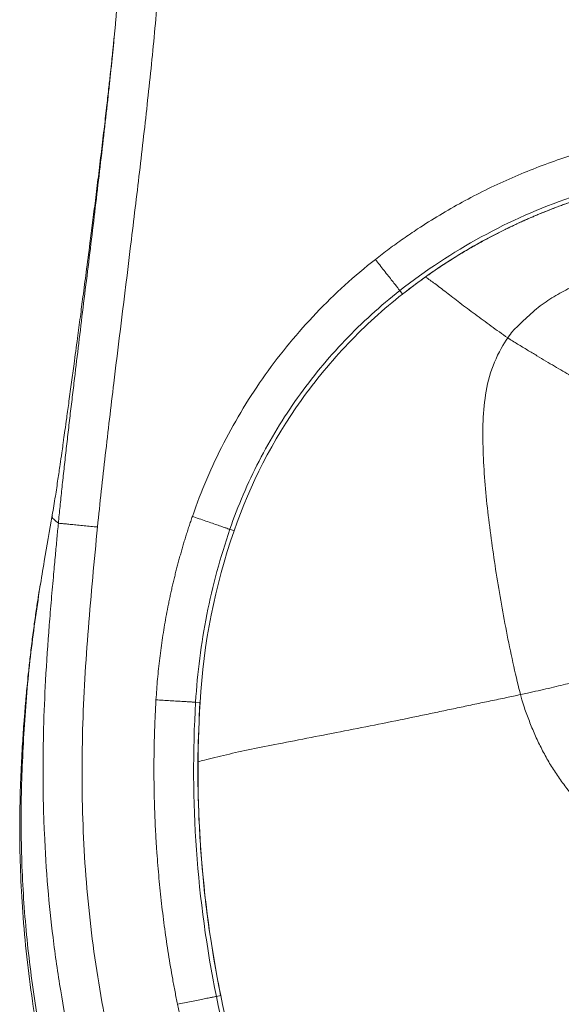
# Model space of a CAD drawing. Units: millimetres. Extents: x 0 to 297, y 0 to 210.
# Drawn here: x 132 to 143, y 146 to 167 of the extents above; entities that cross this region are included whole.
import ezdxf

# ---------------------------------------------------------------- set-up
doc = ezdxf.new("R2010")
doc.units = ezdxf.units.MM

msp = doc.modelspace()

# ---------------------------------------------------------------- linework, layer by layer
at = {"color": 7, "linetype": 'Continuous', "lineweight": 18}
for p, q in [((139.489, 161.01), (139.546, 160.937)), ((132.202, 156.294), (132.203, 156.295)), ((135.924, 156), (136.011, 155.969)), ((131.939, 154.784), (131.949, 154.855)), ((135.298, 152.367), (135.205, 152.373)), ((135.641, 146.198), (135.731, 146.216))]:
    msp.add_line(p, q, dxfattribs=at)
at = {"color": 8, "linetype": 'Continuous', "lineweight": 18}
for p, q in [((139.546, 160.937), (139.542, 160.942)), ((136.011, 155.969), (136.011, 155.969))]:
    msp.add_line(p, q, dxfattribs=at)
at = {"color": 8, "linetype": 'Continuous', "lineweight": 18, "flags": 128}
msp.add_lwpolyline([(135.729, 146.216), (135.729, 146.216), (135.731, 146.216)], dxfattribs=at)
at = {"color": 7, "linetype": 'Continuous', "lineweight": 18}
for points, knots in [([(133.633, 168.157), (133.631, 168.123), (133.629, 168.052), (133.624, 167.943), (133.618, 167.832), (133.611, 167.717), (133.604, 167.599), (133.595, 167.479), (133.587, 167.356), (133.577, 167.231), (133.567, 167.104), (133.556, 166.975), (133.545, 166.844), (133.533, 166.711), (133.521, 166.578), (133.509, 166.442), (133.496, 166.306), (133.483, 166.169), (133.469, 166.03), (133.455, 165.891), (133.441, 165.752), (133.426, 165.612), (133.411, 165.472), (133.396, 165.331), (133.36, 164.993), (133.3, 164.45), (133.213, 163.701), (133.124, 162.944), (133.032, 162.181), (132.939, 161.417), (132.845, 160.656), (132.754, 159.907), (132.678, 159.281), (132.618, 158.775), (132.571, 158.383), (132.526, 157.992), (132.482, 157.604), (132.439, 157.222), (132.399, 156.848), (132.361, 156.484), (132.337, 156.246), (132.326, 156.129)], [0, 0, 0, 0, 0.008663, 0.017622, 0.02686, 0.036358, 0.046099, 0.056066, 0.066244, 0.076615, 0.087165, 0.097879, 0.108742, 0.11974, 0.13086, 0.142088, 0.153412, 0.16482, 0.176299, 0.187839, 0.199427, 0.211055, 0.22271, 0.234384, 0.246067, 0.307188, 0.369749, 0.432992, 0.496223, 0.560138, 0.623691, 0.686283, 0.747326, 0.779953, 0.812643, 0.845236, 0.877557, 0.909414, 0.940597, 0.970875, 1, 1, 1, 1]), ([(134.465, 168.128), (134.456, 167.875), (134.441, 167.622), (134.405, 167.117), (134.384, 166.865), (134.316, 166.108), (134.264, 165.605), (134.155, 164.598), (134.098, 164.095), (133.98, 163.089), (133.919, 162.586), (133.736, 161.078), (133.611, 160.073), (133.428, 158.565), (133.368, 158.062), (133.282, 157.308), (133.253, 157.056), (133.199, 156.552), (133.173, 156.301), (133.148, 156.049)], [0, 0, 0, 0, 0.0625, 0.0625, 0.125, 0.125, 0.25, 0.25, 0.375, 0.375, 0.5, 0.5, 0.75, 0.75, 0.875, 0.875, 0.9375, 0.9375, 1, 1, 1, 1]), ([(133.505, 166.423), (133.499, 166.365), (133.49, 166.269), (133.476, 166.132), (133.462, 165.992), (133.443, 165.809), (133.417, 165.567), (133.384, 165.259), (133.341, 164.88), (133.289, 164.429), (133.229, 163.927), (133.166, 163.41), (133.104, 162.911), (133.045, 162.445), (132.981, 161.942), (132.914, 161.424), (132.846, 160.91), (132.786, 160.449), (132.723, 159.979), (132.662, 159.523), (132.602, 159.083), (132.551, 158.705), (132.504, 158.366), (132.467, 158.098), (132.441, 157.91), (132.419, 157.755), (132.394, 157.58), (132.36, 157.337), (132.315, 157.033), (132.262, 156.677), (132.22, 156.428), (132.198, 156.296)], [0, 0, 0, 0, 0.016639, 0.027732, 0.039775, 0.057312, 0.080616, 0.110011, 0.146636, 0.190303, 0.24103, 0.292218, 0.340595, 0.385825, 0.427663, 0.486853, 0.536718, 0.577575, 0.621663, 0.674431, 0.711465, 0.750946, 0.785183, 0.811417, 0.830061, 0.84057, 0.858877, 0.88468, 0.917401, 0.956217, 1, 1, 1, 1]), ([(155.212, 161.664), (155.183, 161.687), (155.126, 161.732), (155.039, 161.798), (154.951, 161.864), (154.863, 161.929), (154.775, 161.993), (154.686, 162.057), (154.596, 162.12), (154.506, 162.182), (154.416, 162.243), (154.203, 162.384), (153.864, 162.598), (153.389, 162.87), (152.903, 163.122), (152.408, 163.354), (151.903, 163.565), (151.219, 163.817), (150.345, 164.079), (149.273, 164.306), (148.187, 164.442), (147.093, 164.488), (145.999, 164.442), (144.913, 164.306), (143.842, 164.079), (142.968, 163.817), (142.283, 163.565), (141.779, 163.354), (141.283, 163.122), (140.797, 162.87), (140.323, 162.598), (139.963, 162.371), (139.71, 162.202), (139.56, 162.099), (139.411, 161.993), (139.264, 161.886), (139.118, 161.776), (139.022, 161.702), (138.975, 161.664)], [0, 0, 0, 0, 0.006253, 0.012505, 0.018755, 0.025005, 0.031254, 0.037503, 0.043753, 0.050004, 0.056256, 0.062511, 0.09376, 0.125017, 0.156266, 0.187523, 0.218773, 0.250029, 0.312522, 0.375015, 0.437507, 0.5, 0.562493, 0.624986, 0.687478, 0.749971, 0.781222, 0.812477, 0.843726, 0.874983, 0.906233, 0.93749, 0.947911, 0.958329, 0.968744, 0.97916, 0.989578, 1, 1, 1, 1]), ([(154.698, 161.01), (154.16, 161.432), (153.588, 161.809), (152.389, 162.464), (151.762, 162.741), (150.471, 163.187), (149.807, 163.357), (148.459, 163.583), (147.776, 163.64), (146.41, 163.64), (145.727, 163.583), (144.38, 163.357), (143.715, 163.187), (142.424, 162.741), (141.797, 162.464), (140.598, 161.809), (140.026, 161.432), (139.489, 161.01)], [0, 0, 0, 0, 0.125, 0.125, 0.25, 0.25, 0.375, 0.375, 0.5, 0.5, 0.625, 0.625, 0.75, 0.75, 0.875, 0.875, 1, 1, 1, 1]), ([(139.545, 160.939), (139.787, 161.121), (140.265, 161.48), (141.019, 161.944), (141.782, 162.347), (142.555, 162.687), (143.395, 162.989), (144.294, 163.24), (145.245, 163.422), (146.176, 163.531), (146.79, 163.544), (147.093, 163.551)], [0, 0, 0, 0, 0.111726, 0.220197, 0.326011, 0.429694, 0.5316, 0.654804, 0.773451, 0.888301, 1, 1, 1, 1]), ([(147.093, 163.548), (147.062, 163.548), (147, 163.548), (146.906, 163.547), (146.812, 163.545), (146.717, 163.543), (146.622, 163.539), (146.527, 163.535), (146.431, 163.531), (146.335, 163.525), (146.239, 163.519), (146.142, 163.511), (146.045, 163.503), (145.947, 163.495), (145.849, 163.485), (145.751, 163.474), (145.652, 163.463), (145.553, 163.451), (145.454, 163.438), (145.354, 163.424), (145.254, 163.409), (145.154, 163.394), (145.053, 163.377), (144.953, 163.359), (144.851, 163.341), (144.75, 163.322), (144.649, 163.301), (144.547, 163.28), (144.445, 163.258), (144.342, 163.235), (144.24, 163.21), (144.137, 163.185), (144.034, 163.159), (143.931, 163.132), (143.828, 163.104), (143.724, 163.075), (143.621, 163.044), (143.517, 163.013), (143.413, 162.981), (143.309, 162.947), (143.205, 162.913), (143.126, 162.886), (143.072, 162.867), (143.041, 162.856), (143.006, 162.844), (142.966, 162.83), (142.923, 162.814), (142.876, 162.797), (142.825, 162.778), (142.771, 162.758), (142.712, 162.735), (142.65, 162.711), (142.583, 162.685), (142.513, 162.657), (142.44, 162.627), (142.362, 162.595), (142.281, 162.56), (142.197, 162.524), (142.108, 162.485), (142.016, 162.443), (141.921, 162.399), (141.823, 162.353), (141.72, 162.303), (141.615, 162.251), (141.506, 162.196), (141.395, 162.137), (141.28, 162.076), (141.162, 162.011), (141.041, 161.943), (140.917, 161.872), (140.79, 161.797), (140.661, 161.718), (140.529, 161.635), (140.395, 161.548), (140.259, 161.457), (140.12, 161.362), (139.979, 161.262), (139.836, 161.158), (139.691, 161.05), (139.595, 160.975), (139.546, 160.937)], [0, 0, 0, 0, 0.011464, 0.022981, 0.034551, 0.046174, 0.05785, 0.069579, 0.081361, 0.093196, 0.105084, 0.117026, 0.12902, 0.141067, 0.153167, 0.16532, 0.177526, 0.189786, 0.202098, 0.214463, 0.226881, 0.239353, 0.251877, 0.264454, 0.277085, 0.289768, 0.302504, 0.315293, 0.328136, 0.341031, 0.353979, 0.366981, 0.380035, 0.393143, 0.406303, 0.419516, 0.432783, 0.446102, 0.459475, 0.4729, 0.486378, 0.49991, 0.503466, 0.507541, 0.512135, 0.517248, 0.522881, 0.529032, 0.535703, 0.542893, 0.550602, 0.558831, 0.567578, 0.576845, 0.586631, 0.596936, 0.60776, 0.619104, 0.630966, 0.643348, 0.656249, 0.669668, 0.683608, 0.698066, 0.713043, 0.72854, 0.744556, 0.76109, 0.778144, 0.795717, 0.81381, 0.832421, 0.851551, 0.871201, 0.89137, 0.912058, 0.933265, 0.954991, 0.977236, 1, 1, 1, 1]), ([(135.137, 156.271), (135.319, 156.8), (135.54, 157.315), (136.051, 158.31), (136.343, 158.788), (136.991, 159.7), (137.348, 160.132), (138.12, 160.942), (138.535, 161.319), (138.975, 161.664)], [0, 0, 0, 0, 0.25, 0.25, 0.5, 0.5, 0.75, 0.75, 1, 1, 1, 1]), ([(138.975, 161.664), (139.004, 161.627), (139.035, 161.588), (139.097, 161.509), (139.128, 161.469), (139.189, 161.391), (139.22, 161.352), (139.277, 161.279), (139.304, 161.245), (139.354, 161.182), (139.376, 161.153), (139.415, 161.103), (139.432, 161.082), (139.459, 161.048), (139.469, 161.035), (139.483, 161.017), (139.487, 161.012), (139.489, 161.01)], [0, 0, 0, 0, 0.125, 0.125, 0.25, 0.25, 0.375, 0.375, 0.5, 0.5, 0.625, 0.625, 0.75, 0.75, 0.875, 0.875, 1, 1, 1, 1]), ([(139.489, 161.01), (139.08, 160.689), (138.695, 160.339), (137.978, 159.587), (137.646, 159.185), (137.044, 158.338), (136.773, 157.894), (136.298, 156.97), (136.093, 156.491), (135.924, 156)], [0, 0, 0, 0, 0.25, 0.25, 0.5, 0.5, 0.75, 0.75, 1, 1, 1, 1]), ([(136.011, 155.969), (136.351, 156.953), (136.821, 157.865), (137.569, 158.917), (137.728, 159.124), (138.058, 159.523), (138.23, 159.716), (138.762, 160.275), (139.142, 160.619), (139.546, 160.937)], [0, 0, 0, 0, 0.5, 0.5, 0.625, 0.625, 0.75, 0.75, 1, 1, 1, 1]), ([(132.198, 156.294), (132.14, 155.97), (132.049, 155.458), (131.969, 154.966), (131.94, 154.784)], [0, 0, 0, 0, 0.632212, 1, 1, 1, 1]), ([(135.137, 156.271), (135.125, 156.236), (135.102, 156.167), (135.067, 156.063), (135.033, 155.959), (135, 155.855), (134.968, 155.751), (134.937, 155.646), (134.907, 155.541), (134.877, 155.436), (134.848, 155.33), (134.82, 155.225), (134.793, 155.119), (134.766, 155.013), (134.74, 154.907), (134.716, 154.8), (134.691, 154.694), (134.668, 154.587), (134.646, 154.48), (134.617, 154.337), (134.583, 154.157), (134.545, 153.942), (134.511, 153.726), (134.48, 153.51), (134.452, 153.293), (134.427, 153.076), (134.406, 152.858), (134.388, 152.64), (134.379, 152.495), (134.374, 152.422)], [0, 0, 0, 0, 0.027814, 0.055615, 0.083405, 0.111185, 0.138957, 0.166723, 0.194485, 0.222243, 0.249999, 0.277756, 0.305514, 0.333275, 0.361042, 0.388814, 0.416595, 0.444386, 0.472187, 0.500002, 0.555617, 0.611187, 0.666725, 0.722244, 0.777757, 0.833276, 0.888814, 0.944385, 1, 1, 1, 1]), ([(135.924, 156), (135.921, 156), (135.915, 156.003), (135.893, 156.01), (135.877, 156.016), (135.837, 156.03), (135.811, 156.038), (135.752, 156.059), (135.717, 156.071), (135.641, 156.097), (135.6, 156.111), (135.512, 156.142), (135.466, 156.158), (135.371, 156.19), (135.324, 156.207), (135.229, 156.239), (135.182, 156.255), (135.137, 156.271)], [0, 0, 0, 0, 0.125, 0.125, 0.25, 0.25, 0.375, 0.375, 0.5, 0.5, 0.625, 0.625, 0.75, 0.75, 0.875, 0.875, 1, 1, 1, 1]), ([(132.326, 156.129), (132.316, 156.024), (132.295, 155.8), (132.262, 155.444), (132.222, 155.015), (132.179, 154.526), (132.118, 153.781), (132.056, 152.879), (132.019, 151.99), (132.005, 151.288), (132.003, 150.741), (132.012, 150.175), (132.038, 149.426), (132.095, 148.512), (132.21, 147.408), (132.364, 146.338), (132.563, 145.258), (132.798, 144.198), (133.069, 143.157), (133.377, 142.109), (133.684, 141.17), (133.978, 140.336), (134.232, 139.656), (134.538, 138.875), (134.907, 137.998), (135.274, 137.198), (135.589, 136.551), (135.852, 136.036), (136.128, 135.525), (136.404, 135.037), (136.669, 134.589), (136.963, 134.116), (137.26, 133.663), (137.57, 133.213), (137.894, 132.767), (138.221, 132.344), (138.583, 131.905), (138.955, 131.483), (139.362, 131.058), (139.908, 130.532), (140.629, 129.923), (141.574, 129.267), (142.412, 128.81), (143.132, 128.499), (143.589, 128.335), (143.971, 128.218), (144.251, 128.142), (144.532, 128.074), (144.92, 127.992), (145.393, 127.912), (145.841, 127.86), (146.152, 127.833), (146.35, 127.82), (146.543, 127.81), (146.731, 127.803), (146.914, 127.799), (147.034, 127.798), (147.093, 127.798)], [0, 0, 0, 0, 0.008935, 0.018998, 0.030189, 0.045373, 0.060559, 0.093336, 0.121859, 0.135773, 0.152697, 0.168154, 0.183597, 0.216066, 0.245559, 0.277404, 0.307461, 0.338362, 0.369213, 0.398386, 0.43071, 0.452724, 0.473187, 0.492065, 0.523675, 0.553637, 0.566464, 0.584525, 0.602538, 0.615501, 0.631957, 0.646578, 0.662551, 0.677774, 0.69274, 0.709175, 0.722962, 0.740826, 0.756749, 0.772736, 0.804872, 0.836449, 0.869864, 0.885355, 0.902742, 0.91092, 0.919107, 0.927263, 0.935393, 0.952675, 0.96778, 0.97351, 0.979097, 0.98454, 0.989839, 0.994993, 1, 1, 1, 1]), ([(132.326, 156.129), (132.332, 156.128), (132.342, 156.127), (132.371, 156.124), (132.39, 156.123), (132.436, 156.118), (132.464, 156.115), (132.528, 156.109), (132.563, 156.106), (132.641, 156.098), (132.684, 156.094), (132.772, 156.085), (132.819, 156.081), (132.913, 156.072), (132.961, 156.067), (133.056, 156.058), (133.103, 156.053), (133.148, 156.049)], [0, 0, 0, 0, 0.125, 0.125, 0.25, 0.25, 0.375, 0.375, 0.5, 0.5, 0.625, 0.625, 0.75, 0.75, 0.875, 0.875, 1, 1, 1, 1]), ([(133.148, 156.049), (133.079, 155.341), (133.011, 154.633), (132.899, 153.215), (132.855, 152.505), (132.816, 151.083), (132.819, 150.372), (132.863, 149.306), (132.885, 148.951), (132.942, 148.242), (132.978, 147.889), (133.108, 146.83), (133.223, 146.128), (133.505, 144.734), (133.672, 144.042), (134.052, 142.671), (134.265, 141.992), (134.611, 140.984), (134.73, 140.649), (134.979, 139.982), (135.107, 139.651), (135.507, 138.662), (135.792, 138.01), (136.407, 136.728), (136.736, 136.097), (137.446, 134.864), (137.827, 134.263), (138.443, 133.392), (138.656, 133.107), (139.1, 132.552), (139.331, 132.281), (139.813, 131.758), (140.063, 131.505), (140.585, 131.022), (140.857, 130.792), (141.421, 130.359), (141.713, 130.156), (142.318, 129.782), (142.63, 129.611), (143.113, 129.384), (143.276, 129.313), (143.606, 129.181), (143.774, 129.121), (144.281, 128.955), (144.625, 128.865), (145.322, 128.723), (145.674, 128.671), (146.382, 128.602), (146.738, 128.585), (147.093, 128.585)], [0, 0, 0, 0, 0.0625, 0.0625, 0.125, 0.125, 0.1875, 0.1875, 0.21875, 0.21875, 0.25, 0.25, 0.3125, 0.3125, 0.375, 0.375, 0.4375, 0.4375, 0.46875, 0.46875, 0.5, 0.5, 0.5625, 0.5625, 0.625, 0.625, 0.6875, 0.6875, 0.71875, 0.71875, 0.75, 0.75, 0.78125, 0.78125, 0.8125, 0.8125, 0.84375, 0.84375, 0.875, 0.875, 0.890625, 0.890625, 0.90625, 0.90625, 0.9375, 0.9375, 0.96875, 0.96875, 1, 1, 1, 1]), ([(135.924, 156), (135.722, 155.415), (135.561, 154.817), (135.32, 153.604), (135.242, 152.99), (135.205, 152.373)], [0, 0, 0, 0, 0.5, 0.5, 1, 1, 1, 1]), ([(131.949, 154.854), (131.936, 154.775), (131.908, 154.606), (131.865, 154.323), (131.819, 154.002), (131.773, 153.647), (131.731, 153.295), (131.697, 152.982), (131.672, 152.729), (131.654, 152.54), (131.641, 152.392), (131.63, 152.264), (131.619, 152.126), (131.598, 151.871), (131.57, 151.47), (131.54, 150.899), (131.518, 150.243), (131.513, 149.51), (131.532, 148.705), (131.583, 147.83), (131.67, 146.915), (131.798, 145.966), (131.965, 145.002), (132.172, 144.033), (132.408, 143.095), (132.66, 142.204), (132.945, 141.288), (133.261, 140.357), (133.607, 139.42), (133.951, 138.554), (134.28, 137.783), (134.611, 137.054), (134.966, 136.313), (135.39, 135.486), (135.827, 134.702), (136.263, 133.976), (136.681, 133.323), (137.145, 132.648), (137.661, 131.953), (138.236, 131.246), (138.878, 130.536), (139.566, 129.868), (140.297, 129.251), (141.065, 128.69), (141.903, 128.171), (142.706, 127.759), (143.453, 127.442), (144.127, 127.204), (144.83, 127.006), (145.562, 126.855), (146.319, 126.752), (146.833, 126.738), (147.093, 126.731)], [0, 0, 0, 0, 0.007309, 0.015571, 0.024857, 0.03521, 0.04594, 0.054901, 0.061951, 0.067498, 0.071032, 0.074561, 0.07846, 0.082729, 0.096259, 0.11255, 0.131214, 0.151897, 0.1746, 0.199326, 0.226077, 0.252381, 0.280386, 0.308856, 0.336154, 0.362272, 0.387218, 0.417278, 0.445446, 0.471738, 0.496153, 0.516336, 0.539521, 0.565713, 0.594916, 0.615494, 0.637344, 0.66047, 0.684878, 0.71056, 0.737541, 0.765821, 0.791631, 0.818434, 0.846216, 0.874975, 0.894694, 0.914852, 0.935447, 0.956493, 0.977991, 1, 1, 1, 1]), ([(134.374, 152.422), (134.372, 152.373), (134.366, 152.276), (134.359, 152.13), (134.352, 151.984), (134.347, 151.838), (134.342, 151.692), (134.338, 151.546), (134.335, 151.4), (134.333, 151.254), (134.331, 151.109), (134.331, 150.963), (134.331, 150.817), (134.333, 150.671), (134.335, 150.525), (134.338, 150.379), (134.342, 150.233), (134.346, 150.088), (134.352, 149.942), (134.358, 149.796), (134.365, 149.65), (134.374, 149.504), (134.383, 149.358), (134.395, 149.172), (134.412, 148.946), (134.436, 148.679), (134.462, 148.412), (134.49, 148.146), (134.522, 147.881), (134.557, 147.616), (134.594, 147.351), (134.635, 147.086), (134.678, 146.822), (134.724, 146.559), (134.773, 146.296), (134.808, 146.12), (134.825, 146.033)], [0, 0, 0, 0, 0.022758, 0.045507, 0.068249, 0.090985, 0.113715, 0.13644, 0.15916, 0.181877, 0.204592, 0.227305, 0.250016, 0.272728, 0.29544, 0.318153, 0.340868, 0.363587, 0.386308, 0.409035, 0.431766, 0.454504, 0.477249, 0.500001, 0.541712, 0.5834, 0.625067, 0.66672, 0.708364, 0.750002, 0.79164, 0.833283, 0.874936, 0.916603, 0.958289, 1, 1, 1, 1]), ([(134.374, 152.422), (134.422, 152.419), (134.471, 152.416), (134.571, 152.41), (134.622, 152.407), (134.721, 152.401), (134.77, 152.398), (134.863, 152.393), (134.907, 152.39), (134.987, 152.385), (135.023, 152.383), (135.086, 152.38), (135.113, 152.378), (135.156, 152.375), (135.173, 152.374), (135.196, 152.373), (135.203, 152.373), (135.205, 152.373)], [0, 0, 0, 0, 0.125, 0.125, 0.25, 0.25, 0.375, 0.375, 0.5, 0.5, 0.625, 0.625, 0.75, 0.75, 0.875, 0.875, 1, 1, 1, 1]), ([(135.205, 152.373), (135.144, 151.34), (135.15, 150.303), (135.295, 148.239), (135.435, 147.212), (135.641, 146.198)], [0, 0, 0, 0, 0.5, 0.5, 1, 1, 1, 1]), ([(135.731, 146.216), (135.525, 147.232), (135.387, 148.252), (135.243, 150.303), (135.236, 151.332), (135.298, 152.367)], [0, 0, 0, 0, 0.5, 0.5, 1, 1, 1, 1]), ([(135.728, 146.216), (135.646, 146.663), (135.484, 147.535), (135.338, 148.825), (135.261, 150.057), (135.243, 151.232), (135.278, 151.995), (135.295, 152.367)], [0, 0, 0, 0, 0.220502, 0.430144, 0.629614, 0.819439, 1, 1, 1, 1]), ([(134.825, 146.033), (134.872, 146.042), (134.92, 146.052), (135.018, 146.072), (135.068, 146.082), (135.166, 146.102), (135.214, 146.112), (135.305, 146.13), (135.348, 146.139), (135.427, 146.155), (135.462, 146.162), (135.524, 146.174), (135.55, 146.18), (135.593, 146.188), (135.609, 146.192), (135.632, 146.196), (135.638, 146.198), (135.641, 146.198)], [0, 0, 0, 0, 0.125, 0.125, 0.25, 0.25, 0.375, 0.375, 0.5, 0.5, 0.625, 0.625, 0.75, 0.75, 0.875, 0.875, 1, 1, 1, 1]), ([(135.641, 146.198), (135.845, 145.191), (136.094, 144.193), (136.681, 142.224), (137.019, 141.253), (137.781, 139.345), (138.205, 138.408), (139.136, 136.576), (139.642, 135.681), (140.188, 134.811)], [0, 0, 0, 0, 0.25, 0.25, 0.5, 0.5, 0.75, 0.75, 1, 1, 1, 1]), ([(140.266, 134.859), (139.718, 135.733), (139.212, 136.628), (138.514, 138.003), (138.292, 138.467), (137.868, 139.405), (137.666, 139.88), (136.715, 142.267), (136.135, 144.22), (135.731, 146.216)], [0, 0, 0, 0, 0.25, 0.25, 0.375, 0.375, 0.5, 0.5, 1, 1, 1, 1]), ([(139.483, 134.369), (138.924, 135.26), (138.405, 136.177), (137.452, 138.054), (137.018, 139.013), (136.237, 140.968), (135.891, 141.963), (135.289, 143.98), (135.034, 145.001), (134.825, 146.033)], [0, 0, 0, 0, 0.25, 0.25, 0.5, 0.5, 0.75, 0.75, 1, 1, 1, 1])]:
    msp.add_open_spline(points, degree=3, knots=knots, dxfattribs=at)
for points in [[(141.751, 160.018), (141.833, 160.139), (141.935, 160.237), (142.084, 160.384), (142.236, 160.527), (142.393, 160.659), (142.555, 160.778), (142.72, 160.883), (142.886, 160.978), (143.055, 161.066), (143.228, 161.153), (143.408, 161.238), (143.595, 161.316), (143.723, 161.365), (143.799, 161.394)], [(142.019, 152.532), (141.978, 152.689), (141.875, 153.125), (141.738, 153.779), (141.617, 154.43), (141.509, 155.08), (141.415, 155.726), (141.331, 156.37), (141.267, 157.012), (141.231, 157.65), (141.224, 158.279), (141.283, 158.901), (141.444, 159.513), (141.67, 159.898), (141.751, 160.018)], [(141.751, 160.018), (141.816, 159.976), (141.959, 159.888), (142.167, 159.762), (142.365, 159.643), (142.553, 159.53), (142.735, 159.422), (142.91, 159.319), (143.073, 159.221), (143.219, 159.129), (143.343, 159.042), (143.45, 158.958), (143.541, 158.876), (143.595, 158.822), (143.616, 158.802)], [(135.298, 152.367), (135.371, 153.608), (135.613, 154.815), (136.011, 155.969)], [(143.95, 153.022), (143.928, 153.014), (143.876, 152.999), (143.787, 152.973), (143.683, 152.943), (143.563, 152.909), (143.425, 152.871), (143.271, 152.829), (143.102, 152.784), (142.917, 152.737), (142.715, 152.688), (142.502, 152.638), (142.281, 152.589), (142.131, 152.556), (142.019, 152.532)], [(144.127, 149.635), (144.044, 149.678), (143.869, 149.781), (143.617, 149.951), (143.379, 150.139), (143.165, 150.356), (142.968, 150.586), (142.793, 150.834), (142.628, 151.087), (142.483, 151.352), (142.348, 151.622), (142.231, 151.901), (142.125, 152.184), (142.061, 152.375), (142.019, 152.532)]]:
    msp.add_open_spline(points, degree=3, dxfattribs=at)
at = {"color": 8, "linetype": 'Continuous', "lineweight": 18}
for points, knots in [([(141.751, 160.018), (141.635, 160.1), (141.405, 160.262), (141.064, 160.514), (140.745, 160.752), (140.459, 160.976), (140.218, 161.163), (140.092, 161.25), (140.03, 161.292)], [0, 0, 0, 0, 0.170624, 0.338121, 0.505586, 0.673006, 0.840368, 1, 1, 1, 1]), ([(132.326, 156.129), (132.29, 156.156), (132.218, 156.211), (132.185, 156.266), (132.2, 156.291), (132.202, 156.294)], [0, 0, 0, 0, 0.461129, 0.922598, 1, 1, 1, 1]), ([(147.093, 126.799), (146.837, 126.805), (146.325, 126.817), (145.562, 126.914), (144.809, 127.065), (144.068, 127.272), (143.345, 127.531), (142.524, 127.891), (141.623, 128.38), (140.665, 129.022), (139.767, 129.746), (138.893, 130.58), (138.054, 131.524), (137.253, 132.57), (136.516, 133.662), (135.837, 134.79), (135.212, 135.95), (134.634, 137.133), (134.07, 138.403), (133.529, 139.763), (133.019, 141.212), (132.568, 142.681), (132.187, 144.17), (131.887, 145.677), (131.673, 147.199), (131.555, 148.732), (131.533, 150.268), (131.599, 151.803), (131.722, 153.311), (131.868, 154.301), (131.939, 154.784)], [0, 0, 0, 0, 0.02178, 0.043561, 0.065342, 0.087123, 0.108907, 0.130689, 0.163355, 0.196024, 0.228694, 0.261365, 0.298703, 0.336045, 0.373388, 0.410732, 0.448077, 0.485424, 0.522769, 0.56634, 0.60991, 0.65348, 0.697049, 0.740616, 0.784183, 0.827749, 0.871316, 0.914885, 0.958453, 1, 1, 1, 1]), ([(135.257, 151.121), (135.3, 151.133), (135.473, 151.183), (135.844, 151.271), (136.366, 151.385), (136.961, 151.501), (137.623, 151.633), (138.33, 151.769), (139.044, 151.91), (139.63, 152.029), (140.085, 152.124), (140.409, 152.192), (140.734, 152.26), (141.061, 152.33), (141.391, 152.399), (141.711, 152.466), (141.921, 152.511), (142.019, 152.532)], [0, 0, 0, 0, 0.029251, 0.11762, 0.20601, 0.294466, 0.393881, 0.493356, 0.592837, 0.692318, 0.736983, 0.781647, 0.826311, 0.870973, 0.915634, 0.960216, 1, 1, 1, 1])]:
    msp.add_open_spline(points, degree=3, knots=knots, dxfattribs=at)

doc.saveas('drawing.dxf')
